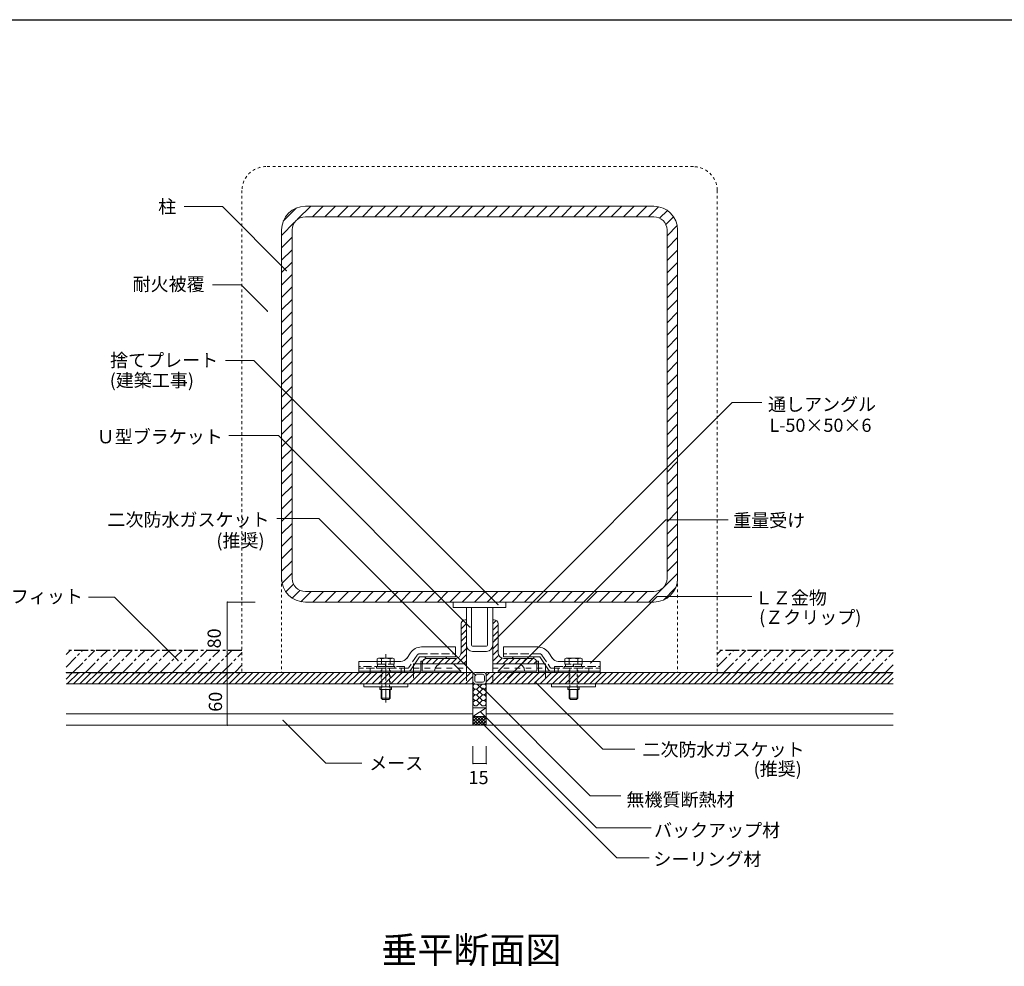
# Model space of a CAD drawing. Extents: x 152 to 4002, y 124 to 2724.
# Drawn here: x 1449 to 2568, y 1648 to 2724 of the extents above; entities that cross this region are included whole.
import ezdxf

# ---------------------------------------------------------------- set-up
doc = ezdxf.new("R2010")
doc.units = 0
doc.header["$LTSCALE"] = 2.5
doc.header["$MEASUREMENT"] = 0
for name, pattern in [('CENTER1', [10, 6.25, -1.25, 1.25, -1.25]), ('DASHED1', [2.5, 1.25, -1.25]), ('DASHED2', [5, 2.5, -2.5]), ('DASHED3', [5, 3.75, -1.25])]:
    doc.linetypes.add(name, pattern=pattern)
for name, color, linetype, lineweight in [('_0-0_メ__ス', 7, 'CONTINUOUS', 18), ('_0-1_躯体', 7, 'CONTINUOUS', 18), ('_0-2_金物', 7, 'CONTINUOUS', 18), ('_0-3_鋼材', 7, 'CONTINUOUS', 18), ('_0-4_その他資材', 7, 'CONTINUOUS', 18), ('_0-9_部材名__寸法', 7, 'CONTINUOUS', 9), ('_0-A_枠線', 7, 'CONTINUOUS', 25)]:
    doc.layers.add(name, color=color, linetype=linetype, lineweight=lineweight)
doc.layers.add('_0-6_', color=7, linetype='CONTINUOUS')
doc.layers.add('_0-E_', color=7, linetype='CONTINUOUS')
doc.styles.add('buzaimei', font='txt', dxfattribs={"height": 15})
doc.styles.add('sotowaku', font='txt', dxfattribs={"height": 30})

msp = doc.modelspace()

# ---------------------------------------------------------------- linework, layer by layer
at = {"layer": '_0-0_メ__ス', "color": 2, "linetype": 'Continuous'}
for p, q in [((1501.7, 1981.8), (1964.2, 1981.8)), ((1964.2, 1921.8), (1964.2, 1981.8)), ((1979.2, 1921.8), (1979.2, 1981.8)), ((1979.2, 1981.8), (2441.7, 1981.8)), ((1501.7, 1968.8), (1964.2, 1968.8)), ((1979.2, 1968.8), (2441.7, 1968.8)), ((1501.7, 1934.8), (1964.2, 1934.8)), ((1979.2, 1934.8), (2441.7, 1934.8)), ((1501.7, 1921.8), (1964.2, 1921.8)), ((1979.2, 1921.8), (2441.7, 1921.8))]:
    msp.add_line(p, q, dxfattribs=at)
at = {"layer": '_0-1_躯体', "color": 7, "linetype": 'Continuous'}
for p, q in [((1748.6, 2494.8), (1763.7, 2509.9)), ((1764.9, 2496.9), (1779.8, 2511.8)), ((1781.9, 2499.8), (1793.9, 2511.8)), ((1796, 2499.8), (1808, 2511.8)), ((1810.2, 2499.8), (1822.2, 2511.8)), ((1824.3, 2499.8), (1836.3, 2511.8)), ((1838.5, 2499.8), (1850.5, 2511.8)), ((1852.6, 2499.8), (1864.6, 2511.8)), ((1866.7, 2499.8), (1878.7, 2511.8)), ((1880.9, 2499.8), (1892.9, 2511.8)), ((1895, 2499.8), (1907, 2511.8)), ((1909.2, 2499.8), (1921.2, 2511.8)), ((1923.3, 2499.8), (1935.3, 2511.8)), ((1937.5, 2499.8), (1949.5, 2511.8)), ((1951.6, 2499.8), (1963.6, 2511.8)), ((1965.7, 2499.8), (1977.7, 2511.8)), ((1979.9, 2499.8), (1991.9, 2511.8)), ((1994, 2499.8), (2006, 2511.8)), ((2008.2, 2499.8), (2020.2, 2511.8)), ((2022.3, 2499.8), (2034.3, 2511.8)), ((2036.5, 2499.8), (2048.5, 2511.8)), ((2050.6, 2499.8), (2062.6, 2511.8)), ((2064.7, 2499.8), (2076.7, 2511.8)), ((2078.9, 2499.8), (2090.9, 2511.8)), ((2093, 2499.8), (2105, 2511.8)), ((2107.2, 2499.8), (2119.2, 2511.8)), ((2121.3, 2499.8), (2133.3, 2511.8)), ((2135.4, 2499.8), (2147.4, 2511.8)), ((2149.6, 2499.8), (2161.6, 2511.8)), ((2163.7, 2499.8), (2175.2, 2511.2)), ((2176.3, 2498.2), (2185.1, 2507)), ((2183.3, 2491.1), (2192.1, 2499.9)), ((1746.7, 2478.7), (1761.5, 2493.6)), ((2184.7, 2478.3), (2196.2, 2489.8)), ((1746.7, 2464.6), (1758.7, 2476.6)), ((2184.7, 2464.2), (2196.7, 2476.2)), ((1746.7, 2450.4), (1758.7, 2462.4)), ((2184.7, 2450), (2196.7, 2462)), ((1746.7, 2436.3), (1758.7, 2448.3)), ((2184.7, 2435.9), (2196.7, 2447.9)), ((1746.7, 2422.2), (1758.7, 2434.2)), ((2184.7, 2421.8), (2196.7, 2433.8)), ((1746.7, 2408), (1758.7, 2420)), ((2184.7, 2407.6), (2196.7, 2419.6)), ((1746.7, 2393.9), (1758.7, 2405.9)), ((2184.7, 2393.5), (2196.7, 2405.5)), ((1746.7, 2379.7), (1758.7, 2391.7)), ((2184.7, 2379.3), (2196.7, 2391.3)), ((1746.7, 2365.6), (1758.7, 2377.6)), ((2184.7, 2365.2), (2196.7, 2377.2)), ((1746.7, 2351.4), (1758.7, 2363.4)), ((2184.7, 2351), (2196.7, 2363)), ((1746.7, 2337.3), (1758.7, 2349.3)), ((2184.7, 2336.9), (2196.7, 2348.9)), ((1746.7, 2323.2), (1758.7, 2335.2)), ((2184.7, 2322.8), (2196.7, 2334.8)), ((1746.7, 2309), (1758.7, 2321)), ((2184.7, 2308.6), (2196.7, 2320.6)), ((1746.7, 2294.9), (1758.7, 2306.9)), ((2184.7, 2294.5), (2196.7, 2306.5)), ((1746.7, 2280.7), (1758.7, 2292.7)), ((2184.7, 2280.3), (2196.7, 2292.3)), ((1746.7, 2266.6), (1758.7, 2278.6)), ((2184.7, 2266.2), (2196.7, 2278.2)), ((1746.7, 2252.5), (1758.7, 2264.5)), ((2184.7, 2252), (2196.7, 2264)), ((1746.7, 2238.3), (1758.7, 2250.3)), ((2184.7, 2237.9), (2196.7, 2249.9)), ((1746.7, 2224.2), (1758.7, 2236.2)), ((2184.7, 2223.8), (2196.7, 2235.8)), ((1746.7, 2210), (1758.7, 2222)), ((2184.7, 2209.6), (2196.7, 2221.6)), ((1746.7, 2195.9), (1758.7, 2207.9)), ((2184.7, 2195.5), (2196.7, 2207.5)), ((1746.7, 2181.7), (1758.7, 2193.7)), ((2184.7, 2181.3), (2196.7, 2193.3)), ((1746.7, 2167.6), (1758.7, 2179.6)), ((2184.7, 2167.2), (2196.7, 2179.2)), ((1746.7, 2153.5), (1758.7, 2165.5)), ((2184.7, 2153.1), (2196.7, 2165.1)), ((1746.7, 2139.3), (1758.7, 2151.3)), ((2184.7, 2138.9), (2196.7, 2150.9)), ((1746.7, 2125.2), (1758.7, 2137.2)), ((2184.7, 2124.8), (2196.7, 2136.8)), ((1746.7, 2111), (1758.7, 2123)), ((2184.7, 2110.6), (2196.7, 2122.6)), ((1746.7, 2096.9), (1758.7, 2108.9)), ((2184.7, 2096.5), (2196.7, 2108.5)), ((1747.3, 2083.3), (1758.7, 2094.7)), ((2164.1, 2061.8), (2196.7, 2094.3)), ((1751.5, 2073.4), (1760.2, 2082.2)), ((1758.6, 2066.4), (1767.4, 2075.2)), ((1768.6, 2062.3), (1780.2, 2073.8)), ((1782.3, 2061.8), (1794.3, 2073.8)), ((1796.4, 2061.8), (1808.4, 2073.8)), ((1810.6, 2061.8), (1822.6, 2073.8)), ((1824.7, 2061.8), (1836.7, 2073.8)), ((1838.9, 2061.8), (1850.9, 2073.8)), ((1853, 2061.8), (1865, 2073.8)), ((1867.2, 2061.8), (1879.2, 2073.8)), ((1881.3, 2061.8), (1893.3, 2073.8)), ((1895.4, 2061.8), (1907.4, 2073.8)), ((1909.6, 2061.8), (1921.6, 2073.8)), ((1923.7, 2061.8), (1935.7, 2073.8)), ((1937.9, 2061.8), (1949.9, 2073.8)), ((1952, 2061.8), (1964, 2073.8)), ((1966.1, 2061.8), (1978.1, 2073.8)), ((1980.3, 2061.8), (1992.3, 2073.8)), ((1994.4, 2061.8), (2006.4, 2073.8)), ((2008.6, 2061.8), (2020.6, 2073.8)), ((2022.7, 2061.8), (2034.7, 2073.8)), ((2036.9, 2061.8), (2048.9, 2073.8)), ((2051, 2061.8), (2063, 2073.8)), ((2065.1, 2061.8), (2077.1, 2073.8)), ((2079.3, 2061.8), (2091.3, 2073.8)), ((2093.4, 2061.8), (2105.4, 2073.8)), ((2107.6, 2061.8), (2119.6, 2073.8)), ((2121.7, 2061.8), (2133.7, 2073.8)), ((2135.9, 2061.8), (2147.9, 2073.8)), ((2150, 2061.8), (2162, 2073.8)), ((2180.6, 2064.1), (2194.4, 2077.9))]:
    msp.add_line(p, q, dxfattribs=at)
at = {"layer": '_0-1_躯体', "color": 3, "linetype": 'Continuous'}
for p, q in [((2169.7, 2511.8), (1773.7, 2511.8)), ((2169.7, 2499.8), (1773.7, 2499.8)), ((1746.7, 2088.8), (1746.7, 2484.8)), ((1758.7, 2484.8), (1758.7, 2088.8)), ((2184.7, 2484.8), (2184.7, 2088.8)), ((2196.7, 2088.8), (2196.7, 2484.8)), ((1773.7, 2073.8), (2169.7, 2073.8)), ((1773.7, 2061.8), (2169.7, 2061.8))]:
    msp.add_line(p, q, dxfattribs=at)
for centre, radius, start, end in [((1773.7, 2484.8), 27, 90, 180), ((2169.7, 2484.8), 27, 0, 90), ((1773.7, 2484.8), 15, 90, 180), ((2169.7, 2484.8), 15, 0, 90), ((1773.7, 2088.8), 27, 180, 270), ((1773.7, 2088.8), 15, 180, 270), ((2169.7, 2088.8), 27, 270, 0), ((2169.7, 2088.8), 15, 270, 0)]:
    msp.add_arc(centre, radius, start, end, dxfattribs=at)
at = {"layer": '_0-2_金物', "color": 2, "linetype": 'Continuous'}
for p, q in [((1893.1, 2004.1), (1889, 1997.9)), ((1905.6, 2010.8), (1944.5, 2010.8)), ((1944.5, 2010.8), (1944.5, 1999.8)), ((1998.9, 2010.8), (1998.9, 1999.8)), ((2037.8, 2010.8), (1998.9, 2010.8)), ((2050.3, 2004.1), (2054.4, 1997.9)), ((1882.3, 1994.4), (1834.5, 1994.4)), ((1834.5, 1994.4), (1834.5, 1983.4)), ((1856.7, 1998.1), (1855.2, 1997.2)), ((1855.2, 1997.2), (1855.2, 1994.4)), ((1860.1, 1997.3), (1856.7, 1998.1)), ((1856.7, 1998.1), (1873.2, 1998.1)), ((1860.1, 1997.3), (1860.1, 1994.4)), ((1869.9, 1997.3), (1873.2, 1998.1)), ((1869.9, 1997.3), (1869.9, 1994.4)), ((1873.2, 1998.1), (1874.8, 1997.2)), ((1874.8, 1997.2), (1874.8, 1994.4)), ((1893.4, 1984.7), (1903.4, 1999.8)), ((1944.5, 1999.8), (1903.4, 1999.8)), ((1906.5, 1994.8), (1904.9, 1994.8)), ((1904.9, 1994.8), (1904.9, 1981.8)), ((1906.5, 1994.8), (1906.5, 1983.4)), ((1911.5, 1997.8), (1932.5, 1997.8)), ((1928.9, 1991.8), (1942.1, 1991.8)), ((1950.5, 1983.4), (1942.1, 1991.8)), ((1992.9, 1983.4), (2001.3, 1991.8)), ((1998.9, 1999.8), (2040, 1999.8)), ((2014.5, 1991.8), (2001.3, 1991.8)), ((2031.9, 1997.8), (2010.9, 1997.8)), ((2036.9, 1994.8), (2038.5, 1994.8)), ((2036.9, 1994.8), (2036.9, 1983.4)), ((2038.5, 1994.8), (2038.5, 1981.8)), ((2050, 1984.7), (2040, 1999.8)), ((2061.1, 1994.4), (2108.9, 1994.4)), ((2070.1, 1998.1), (2068.6, 1997.2)), ((2068.6, 1997.2), (2068.6, 1994.4)), ((2073.5, 1997.3), (2070.1, 1998.1)), ((2086.6, 1998.1), (2070.1, 1998.1)), ((2073.5, 1997.3), (2073.5, 1994.4)), ((2083.3, 1997.3), (2086.6, 1998.1)), ((2083.3, 1997.3), (2083.3, 1994.4)), ((2086.6, 1998.1), (2088.2, 1997.2)), ((2088.2, 1997.2), (2088.2, 1994.4)), ((2108.9, 1994.4), (2108.9, 1983.4)), ((1834.5, 1988.8), (1834.5, 1981.8)), ((1890.9, 1983.4), (1834.5, 1983.4)), ((1950.5, 1981.8), (1834.5, 1981.8)), ((1904.9, 1983.4), (1886.5, 1983.4)), ((1950.5, 1983.4), (1906.5, 1983.4)), ((1950.5, 1983.4), (1950.5, 1981.8)), ((1992.9, 1983.4), (1992.9, 1981.8)), ((1992.9, 1983.4), (2036.9, 1983.4)), ((1992.9, 1981.8), (2108.9, 1981.8)), ((2038.5, 1983.4), (2056.9, 1983.4)), ((2052.5, 1983.4), (2108.9, 1983.4)), ((2108.9, 1988.8), (2108.9, 1981.8)), ((1890, 1968.8), (1840, 1968.8)), ((1840, 1968.8), (1840, 1965.6)), ((1890, 1965.6), (1840, 1965.6)), ((1858.5, 1965.6), (1858.5, 1962.6)), ((1871.5, 1962.6), (1858.5, 1962.6)), ((1860, 1952.6), (1860, 1962.6)), ((1860.7, 1962.6), (1860.7, 1951.9)), ((1869.3, 1962.6), (1869.3, 1951.9)), ((1870, 1952.6), (1870, 1962.6)), ((1871.5, 1965.6), (1871.5, 1962.6)), ((1890, 1968.8), (1890, 1965.6)), ((2053.4, 1968.8), (2103.4, 1968.8)), ((2053.4, 1968.8), (2053.4, 1965.6)), ((2053.4, 1965.6), (2103.4, 1965.6)), ((2071.9, 1965.6), (2071.9, 1962.6)), ((2071.9, 1962.6), (2084.9, 1962.6)), ((2073.4, 1952.6), (2073.4, 1962.6)), ((2074.1, 1962.6), (2074.1, 1951.9)), ((2082.7, 1962.6), (2082.7, 1951.9)), ((2083.4, 1952.6), (2083.4, 1962.6)), ((2084.9, 1965.6), (2084.9, 1962.6)), ((2103.4, 1968.8), (2103.4, 1965.6)), ((1860, 1952.6), (1870, 1952.6)), ((1861.5, 1951.1), (1860, 1952.6)), ((1861.5, 1951.1), (1868.5, 1951.1)), ((1868.5, 1951.1), (1870, 1952.6)), ((2083.4, 1952.6), (2073.4, 1952.6)), ((2074.9, 1951.1), (2073.4, 1952.6)), ((2081.9, 1951.1), (2074.9, 1951.1)), ((2081.9, 1951.1), (2083.4, 1952.6))]:
    msp.add_line(p, q, dxfattribs=at)
at = {"layer": '_0-2_金物', "color": 2, "linetype": 'DASHED3'}
for p, q in [((1903.3, 2003), (1944.5, 2003)), ((2040.1, 2003), (1998.9, 2003)), ((1855.2, 1994.4), (1855.2, 1991.1)), ((1860.1, 1994.4), (1860.1, 1991.1)), ((1869.9, 1994.4), (1869.9, 1991.1)), ((1874.8, 1994.4), (1874.8, 1991.1)), ((1900.8, 2001.6), (1891.4, 1987.5)), ((2042.6, 2001.6), (2052, 1987.5)), ((2068.6, 1994.4), (2068.6, 1991.1)), ((2073.5, 1994.4), (2073.5, 1991.1)), ((2083.3, 1994.4), (2083.3, 1991.1)), ((2088.2, 1994.4), (2088.2, 1991.1)), ((1886.5, 1988.8), (1834.5, 1988.8)), ((1889.7, 1986.6), (1834.5, 1986.6)), ((1882.5, 1983.4), (1834.5, 1983.4)), ((1847.5, 1986.6), (1847.5, 1983.4)), ((1847.5, 1983.4), (1847.5, 1981.8)), ((1854.5, 1988.6), (1854.5, 1986.6)), ((1854.5, 1988.6), (1875.5, 1988.6)), ((1854.5, 1986.6), (1875.5, 1986.6)), ((1855.2, 1991.1), (1874.8, 1991.1)), ((1855.8, 1991.1), (1855.8, 1988.6)), ((1855.8, 1991.1), (1874.2, 1991.1)), ((1864.8, 1991.1), (1864.8, 1988.6)), ((1865.2, 1991.1), (1865.2, 1988.6)), ((1874.2, 1991.1), (1874.2, 1988.6)), ((1875.5, 1988.6), (1875.5, 1986.6)), ((1882.5, 1986.6), (1882.5, 1983.4)), ((1882.5, 1983.4), (1882.5, 1981.8)), ((1886.5, 1983.4), (1882.5, 1983.4)), ((1886.5, 1988.8), (1886.5, 1981.8)), ((2053.7, 1986.6), (2108.9, 1986.6)), ((2056.9, 1988.8), (2056.9, 1981.8)), ((2056.9, 1988.8), (2108.9, 1988.8)), ((2056.9, 1983.4), (2060.9, 1983.4)), ((2060.9, 1986.6), (2060.9, 1983.4)), ((2060.9, 1983.4), (2060.9, 1981.8)), ((2060.9, 1983.4), (2108.9, 1983.4)), ((2067.9, 1988.6), (2067.9, 1986.6)), ((2088.9, 1988.6), (2067.9, 1988.6)), ((2088.9, 1986.6), (2067.9, 1986.6)), ((2088.2, 1991.1), (2068.6, 1991.1)), ((2069.2, 1991.1), (2069.2, 1988.6)), ((2087.6, 1991.1), (2069.2, 1991.1)), ((2078.2, 1991.1), (2078.2, 1988.6)), ((2078.6, 1991.1), (2078.6, 1988.6)), ((2087.6, 1991.1), (2087.6, 1988.6)), ((2088.9, 1988.6), (2088.9, 1986.6)), ((2095.9, 1986.6), (2095.9, 1983.4)), ((2095.9, 1983.4), (2095.9, 1981.8))]:
    msp.add_line(p, q, dxfattribs=at)
at = {"layer": '_0-2_金物', "color": 2, "linetype": 'CENTER1'}
msp.add_line((1865, 1947.6), (1865, 2002.8), dxfattribs=at)
at = {"layer": '_0-2_金物', "color": 2, "linetype": 'DASHED1'}
for p, q in [((1860, 1962.6), (1860, 1986.6)), ((1860.7, 1986.6), (1860.7, 1962.6)), ((1869.3, 1986.6), (1869.3, 1962.6)), ((1870, 1962.6), (1870, 1986.6)), ((2073.4, 1962.6), (2073.4, 1986.6)), ((2074.1, 1986.6), (2074.1, 1962.6)), ((2082.7, 1986.6), (2082.7, 1962.6)), ((2083.4, 1962.6), (2083.4, 1986.6))]:
    msp.add_line(p, q, dxfattribs=at)
at = {"layer": '_0-2_金物', "color": 2, "linetype": 'Continuous'}
for centre, radius, start, end in [((1905.6, 1995.8), 15, 90, 146.3099), ((2037.8, 1995.8), 15, 33.69, 90), ((1865, 1983.1), 15, 70.9029, 109.0965), ((1882.3, 2002.4), 8, 270, 326.3099), ((1911.5, 1999.8), 2, 180, 270), ((1928.9, 1983.4), 8.4, 90, 180), ((1932.5, 1999.8), 2, 270, 0), ((2010.9, 1999.8), 2, 180, 270), ((2014.5, 1983.4), 8.4, 0, 90), ((2031.9, 1999.8), 2, 270, 0), ((2061.1, 2002.4), 8, 213.69, 270), ((2078.4, 1983.1), 15, 70.9035, 109.0971), ((1890.9, 1986.4), 3, 270, 326.3099), ((2052.5, 1986.4), 3, 213.69, 270)]:
    msp.add_arc(centre, radius, start, end, dxfattribs=at)
at = {"layer": '_0-2_金物', "color": 2, "linetype": 'DASHED3'}
for centre, radius, start, end in [((1903.3, 2000), 3, 90, 146.3099), ((2040.1, 2000), 3, 33.69, 90), ((1889.7, 1988.6), 2, 270, 326.3099), ((2053.7, 1988.6), 2, 213.69, 270)]:
    msp.add_arc(centre, radius, start, end, dxfattribs=at)
at = {"layer": '_0-3_鋼材', "color": 3, "linetype": 'Continuous'}
for p, q in [((1941.7, 2061.8), (2001.7, 2061.8)), ((1941.7, 2055.8), (1941.7, 2061.8)), ((2001.7, 2055.8), (2001.7, 2061.8)), ((2001.7, 2055.8), (1941.7, 2055.8)), ((1956.7, 2012.8), (1956.7, 2055.8)), ((1962.7, 2012.8), (1962.7, 2055.8)), ((1980.7, 2012.8), (1980.7, 2055.8)), ((1986.7, 2012.8), (1986.7, 2055.8)), ((1950.7, 2004.3), (1950.7, 2037.3)), ((1955.2, 2041.8), (1956.7, 2041.8)), ((1956.7, 2041.8), (1956.7, 1991.8)), ((1988.2, 2041.8), (1986.7, 2041.8)), ((1986.7, 2041.8), (1986.7, 1991.8)), ((1992.7, 2004.3), (1992.7, 2037.3)), ((1979.7, 2011.8), (1963.7, 2011.8)), ((1979.7, 2005.8), (1963.7, 2005.8)), ((1906.7, 1993.3), (1906.7, 1991.8)), ((1906.7, 1991.8), (1956.7, 1991.8)), ((1944.2, 1997.8), (1911.2, 1997.8)), ((1999.2, 1997.8), (2032.2, 1997.8)), ((2036.7, 1993.3), (2036.7, 1991.8))]:
    msp.add_line(p, q, dxfattribs=at)
at = {"layer": '_0-3_鋼材', "color": 7, "linetype": 'Continuous'}
for p, q in [((1956.7, 2037.4), (1950.7, 2031.4)), ((1953.7, 2041.5), (1950.9, 2038.8)), ((1986.7, 2037), (1990.7, 2041)), ((1956.7, 2030.4), (1950.7, 2024.4)), ((1986.7, 2029.9), (1992.7, 2035.9)), ((1986.7, 2022.9), (1992.7, 2028.9)), ((1956.7, 2023.3), (1950.7, 2017.3)), ((1956.7, 2016.2), (1950.7, 2010.2)), ((1986.7, 2015.8), (1992.7, 2021.8)), ((1986.7, 2008.7), (1992.7, 2014.7)), ((1956.7, 2009.2), (1950.6, 2003)), ((1986.7, 2001.7), (1992.7, 2007.7)), ((1909.7, 1997.5), (1906.9, 1994.8)), ((1917, 1997.8), (1911, 1991.8)), ((1924.1, 1997.8), (1918.1, 1991.8)), ((1931.2, 1997.8), (1925.2, 1991.8)), ((1938.3, 1997.8), (1932.3, 1991.8)), ((1945.4, 1997.9), (1939.3, 1991.8)), ((1956.7, 2002.1), (1946.4, 1991.8)), ((1956.7, 1995), (1953.5, 1991.8)), ((1986.7, 1994.6), (1992.7, 2000.6)), ((1991, 1991.8), (1997, 1997.8)), ((1998, 1991.8), (2004, 1997.8)), ((2005.1, 1991.8), (2011.1, 1997.8)), ((2012.2, 1991.8), (2018.2, 1997.8)), ((2019.2, 1991.8), (2025.2, 1997.8)), ((2026.3, 1991.8), (2032.3, 1997.8)), ((2033.4, 1991.8), (2036.4, 1994.8))]:
    msp.add_line(p, q, dxfattribs=at)
at = {"layer": '_0-3_鋼材', "color": 2, "linetype": 'Continuous'}
for p, q in [((1896.7, 1991.8), (1896.7, 1981.8)), ((1896.7, 1991.8), (1956.7, 1991.8)), ((1956.7, 1991.8), (1956.7, 1981.8)), ((1986.7, 1991.8), (2046.7, 1991.8)), ((1986.7, 1991.8), (1986.7, 1981.8)), ((2046.7, 1991.8), (2046.7, 1981.8)), ((2046.7, 1991.3), (2046.7, 1981.8))]:
    msp.add_line(p, q, dxfattribs=at)
at = {"layer": '_0-3_鋼材', "color": 2, "linetype": 'DASHED3'}
for p, q in [((1986.7, 1991.8), (1986.7, 1968.8)), ((1956.7, 1981.8), (1956.7, 1968.8))]:
    msp.add_line(p, q, dxfattribs=at)
at = {"layer": '_0-3_鋼材', "color": 2, "linetype": 'DASHED2'}
for p, q in [((1896.7, 1986.8), (1956.7, 1986.8)), ((1896.7, 1981.8), (1896.7, 1968.8)), ((1986.7, 1986.8), (2046.7, 1986.8)), ((2046.7, 1981.8), (2046.7, 1968.8)), ((1956.7, 1968.8), (1896.7, 1968.8)), ((2046.7, 1968.8), (1986.7, 1968.8))]:
    msp.add_line(p, q, dxfattribs=at)
at = {"layer": '_0-3_鋼材', "color": 3, "linetype": 'Continuous'}
for centre, radius, start, end in [((1955.2, 2037.3), 4.5, 90, 180), ((1988.2, 2037.3), 4.5, 0, 90), ((1944.2, 2004.3), 6.5, 270, 0), ((1963.7, 2012.8), 7, 180, 270), ((1963.7, 2012.8), 1, 180, 270), ((1979.7, 2012.8), 1, 270, 0), ((1979.7, 2012.8), 7, 270, 0), ((1999.2, 2004.3), 6.5, 180, 270), ((1911.2, 1993.3), 4.5, 90, 180), ((2032.2, 1993.3), 4.5, 0, 90)]:
    msp.add_arc(centre, radius, start, end, dxfattribs=at)
at = {"layer": '_0-4_その他資材', "color": 7, "linetype": 'DASHED1'}
for p, q in [((2214.7, 2556.8), (1728.7, 2556.8)), ((1701.7, 2529.8), (1701.7, 1981.8)), ((2241.7, 2529.8), (2241.7, 1981.8)), ((1746.7, 2088.8), (1746.7, 1981.8)), ((2196.7, 2088.8), (2196.7, 1981.8))]:
    msp.add_line(p, q, dxfattribs=at)
at = {"layer": '_0-4_その他資材', "color": 7, "linetype": 'Continuous'}
for p, q in [((1502, 1981.8), (1501.7, 1981.5)), ((1509.1, 1981.8), (1501.7, 1974.4)), ((1516.1, 1981.8), (1503.1, 1968.8)), ((1523.2, 1981.8), (1510.2, 1968.8)), ((1530.3, 1981.8), (1517.3, 1968.8)), ((1537.3, 1981.8), (1524.3, 1968.8)), ((1544.4, 1981.8), (1531.4, 1968.8)), ((1551.5, 1981.8), (1538.5, 1968.8)), ((1558.6, 1981.8), (1545.6, 1968.8)), ((1565.6, 1981.8), (1552.6, 1968.8)), ((1572.7, 1981.8), (1559.7, 1968.8)), ((1579.8, 1981.8), (1566.8, 1968.8)), ((1586.8, 1981.8), (1573.8, 1968.8)), ((1593.9, 1981.8), (1580.9, 1968.8)), ((1601, 1981.8), (1588, 1968.8)), ((1608.1, 1981.8), (1595.1, 1968.8)), ((1615.1, 1981.8), (1602.1, 1968.8)), ((1622.2, 1981.8), (1609.2, 1968.8)), ((1629.3, 1981.8), (1616.3, 1968.8)), ((1636.3, 1981.8), (1623.3, 1968.8)), ((1643.4, 1981.8), (1630.4, 1968.8)), ((1650.5, 1981.8), (1637.5, 1968.8)), ((1657.6, 1981.8), (1644.6, 1968.8)), ((1664.6, 1981.8), (1651.6, 1968.8)), ((1671.7, 1981.8), (1658.7, 1968.8)), ((1678.8, 1981.8), (1665.8, 1968.8)), ((1685.8, 1981.8), (1672.8, 1968.8)), ((1692.9, 1981.8), (1679.9, 1968.8)), ((1700, 1981.8), (1687, 1968.8)), ((1707.1, 1981.8), (1694.1, 1968.8)), ((1714.1, 1981.8), (1701.1, 1968.8)), ((1721.2, 1981.8), (1708.2, 1968.8)), ((1728.3, 1981.8), (1715.3, 1968.8)), ((1735.3, 1981.8), (1722.3, 1968.8)), ((1742.4, 1981.8), (1729.4, 1968.8)), ((1749.5, 1981.8), (1736.5, 1968.8)), ((1756.6, 1981.8), (1743.5, 1968.8)), ((1763.6, 1981.8), (1750.6, 1968.8)), ((1770.7, 1981.8), (1757.7, 1968.8)), ((1777.8, 1981.8), (1764.8, 1968.8)), ((1784.8, 1981.8), (1771.8, 1968.8)), ((1791.9, 1981.8), (1778.9, 1968.8)), ((1799, 1981.8), (1786, 1968.8)), ((1806, 1981.8), (1793, 1968.8)), ((1813.1, 1981.8), (1800.1, 1968.8)), ((1820.2, 1981.8), (1807.2, 1968.8)), ((1827.3, 1981.8), (1814.3, 1968.8)), ((1834.3, 1981.8), (1821.3, 1968.8)), ((1841.4, 1981.8), (1828.4, 1968.8)), ((1848.5, 1981.8), (1835.5, 1968.8)), ((1855.5, 1981.8), (1842.5, 1968.8)), ((1862.6, 1981.8), (1849.6, 1968.8)), ((1869.7, 1981.8), (1856.7, 1968.8)), ((1876.8, 1981.8), (1863.8, 1968.8)), ((1883.8, 1981.8), (1870.8, 1968.8)), ((1890.9, 1981.8), (1877.9, 1968.8)), ((1898, 1981.8), (1885, 1968.8)), ((1905, 1981.8), (1892, 1968.8)), ((1912.1, 1981.8), (1899.1, 1968.8)), ((1919.2, 1981.8), (1906.2, 1968.8)), ((1926.3, 1981.8), (1913.3, 1968.8)), ((1933.3, 1981.8), (1920.3, 1968.8)), ((1940.4, 1981.8), (1927.4, 1968.8)), ((1947.5, 1981.8), (1934.5, 1968.8)), ((1954.5, 1981.8), (1941.5, 1968.8)), ((1961.6, 1981.8), (1948.6, 1968.8)), ((1977.2, 1981.8), (1966.2, 1981.8)), ((1982.8, 1981.8), (1979.2, 1978.2)), ((1989.9, 1981.8), (1979.2, 1971.1)), ((1997, 1981.8), (1984, 1968.8)), ((2004, 1981.8), (1991, 1968.8)), ((2011.1, 1981.8), (1998.1, 1968.8)), ((2018.2, 1981.8), (2005.2, 1968.8)), ((2025.3, 1981.8), (2012.2, 1968.8)), ((2032.3, 1981.8), (2019.3, 1968.8)), ((2039.4, 1981.8), (2026.4, 1968.8)), ((2046.5, 1981.8), (2033.5, 1968.8)), ((2053.5, 1981.8), (2040.5, 1968.8)), ((2060.6, 1981.8), (2047.6, 1968.8)), ((2067.7, 1981.8), (2054.7, 1968.8)), ((2074.7, 1981.8), (2061.7, 1968.8)), ((2081.8, 1981.8), (2068.8, 1968.8)), ((2088.9, 1981.8), (2075.9, 1968.8)), ((2096, 1981.8), (2083, 1968.8)), ((2103, 1981.8), (2090, 1968.8)), ((2110.1, 1981.8), (2097.1, 1968.8)), ((2116, 1981.8), (2103, 1968.8)), ((2123, 1981.8), (2110, 1968.8)), ((2130.1, 1981.8), (2117.1, 1968.8)), ((2137.2, 1981.8), (2124.2, 1968.8)), ((2144.3, 1981.8), (2131.3, 1968.8)), ((2151.3, 1981.8), (2138.3, 1968.8)), ((2158.4, 1981.8), (2145.4, 1968.8)), ((2165.5, 1981.8), (2152.5, 1968.8)), ((2172.5, 1981.8), (2159.5, 1968.8)), ((2179.6, 1981.8), (2166.6, 1968.8)), ((2186.7, 1981.8), (2173.7, 1968.8)), ((2193.8, 1981.8), (2180.7, 1968.8)), ((2200.8, 1981.8), (2187.8, 1968.8)), ((2207.9, 1981.8), (2194.9, 1968.8)), ((2215, 1981.8), (2202, 1968.8)), ((2222, 1981.8), (2209, 1968.8)), ((2229.1, 1981.8), (2216.1, 1968.8)), ((2236.2, 1981.8), (2223.2, 1968.8)), ((2243.2, 1981.8), (2230.2, 1968.8)), ((2250.3, 1981.8), (2237.3, 1968.8)), ((2257.4, 1981.8), (2244.4, 1968.8)), ((2264.5, 1981.8), (2251.5, 1968.8)), ((2271.5, 1981.8), (2258.5, 1968.8)), ((2278.6, 1981.8), (2265.6, 1968.8)), ((2285.7, 1981.8), (2272.7, 1968.8)), ((2292.7, 1981.8), (2279.7, 1968.8)), ((2299.8, 1981.8), (2286.8, 1968.8)), ((2306.9, 1981.8), (2293.9, 1968.8)), ((2314, 1981.8), (2301, 1968.8)), ((2321, 1981.8), (2308, 1968.8)), ((2328.1, 1981.8), (2315.1, 1968.8)), ((2335.2, 1981.8), (2322.2, 1968.8)), ((2342.2, 1981.8), (2329.2, 1968.8)), ((2349.3, 1981.8), (2336.3, 1968.8)), ((2356.4, 1981.8), (2343.4, 1968.8)), ((2363.5, 1981.8), (2350.5, 1968.8)), ((2370.5, 1981.8), (2357.5, 1968.8)), ((2377.6, 1981.8), (2364.6, 1968.8)), ((2384.7, 1981.8), (2371.7, 1968.8)), ((2391.7, 1981.8), (2378.7, 1968.8)), ((2398.8, 1981.8), (2385.8, 1968.8)), ((2405.9, 1981.8), (2392.9, 1968.8)), ((2413, 1981.8), (2400, 1968.8)), ((2420, 1981.8), (2407, 1968.8)), ((2427.1, 1981.8), (2414.1, 1968.8)), ((2434.2, 1981.8), (2421.2, 1968.8)), ((2441.2, 1981.8), (2428.2, 1968.8)), ((1964.2, 1977.3), (1955.7, 1968.8)), ((1964.2, 1970.2), (1962.8, 1968.8)), ((1964.2, 1979.8), (1964.2, 1971.7)), ((1966.2, 1972.7), (1966.2, 1977.8)), ((1975.2, 1979.8), (1968.2, 1979.8)), ((1968.2, 1970.7), (1975.2, 1970.7)), ((1977.2, 1972.7), (1977.2, 1977.8)), ((1979.2, 1970.7), (1979.2, 1979.8)), ((2441.7, 1975.2), (2435.3, 1968.8)), ((1964.3, 1966.4), (1964.2, 1965.8)), ((1964.2, 1965.8), (1964.3, 1965.3)), ((1964.3, 1960.2), (1964.2, 1959.7)), ((1964.2, 1959.7), (1964.3, 1959.1)), ((1964.4, 1966.9), (1964.3, 1966.4)), ((1964.3, 1965.3), (1964.5, 1964.7)), ((1964.5, 1960.8), (1964.3, 1960.2)), ((1964.3, 1959.1), (1964.4, 1958.6)), ((1964.6, 1967.4), (1964.4, 1966.9)), ((1964.4, 1958.6), (1964.6, 1958.1)), ((1964.5, 1964.7), (1964.7, 1964.3)), ((1964.7, 1961.2), (1964.5, 1960.8)), ((1964.9, 1967.9), (1964.6, 1967.4)), ((1964.7, 1964.3), (1965.1, 1963.8)), ((1965, 1961.7), (1964.7, 1961.2)), ((1965.3, 1968.3), (1964.9, 1967.9)), ((1965.5, 1962.1), (1965, 1961.7)), ((1965.1, 1963.8), (1965.5, 1963.4)), ((1965.7, 1968.6), (1965.3, 1968.3)), ((1965.5, 1963.4), (1965.9, 1963.1)), ((1965.9, 1962.4), (1965.5, 1962.1)), ((1966.2, 1968.9), (1965.7, 1968.6)), ((1965.9, 1963.1), (1966.5, 1962.9)), ((1966.4, 1962.6), (1965.9, 1962.4)), ((1966.2, 1968.9), (1966.2, 1968.9)), ((1967, 1962.7), (1966.4, 1962.6)), ((1966.5, 1962.9), (1967, 1962.8)), ((1967.5, 1962.8), (1967, 1962.7)), ((1967, 1962.8), (1967.6, 1962.8)), ((1967.2, 1968.7), (1977.2, 1968.7)), ((1968.1, 1962.7), (1967.5, 1962.8)), ((1967.6, 1962.8), (1968.1, 1962.8)), ((1968.1, 1962.8), (1968.6, 1963)), ((1968.6, 1962.5), (1968.1, 1962.7)), ((1974.6, 1968.7), (1968.6, 1963)), ((1974.8, 1962.6), (1968.6, 1956.6)), ((1968.6, 1962.5), (1974.7, 1956.7)), ((1968.6, 1962.5), (1968.6, 1962.5)), ((1968.8, 1968.7), (1974.7, 1963.1)), ((1974.7, 1963.1), (1974.7, 1963.1)), ((1974.7, 1963.1), (1975.2, 1962.9)), ((1975.1, 1962.7), (1974.8, 1962.6)), ((1975.6, 1962.8), (1975.1, 1962.7)), ((1975.2, 1962.9), (1975.8, 1962.8)), ((1976.2, 1962.8), (1975.6, 1962.8)), ((1975.8, 1962.8), (1976.3, 1962.8)), ((1976.8, 1962.7), (1976.2, 1962.8)), ((1976.3, 1962.8), (1976.9, 1962.9)), ((1977.3, 1962.5), (1976.8, 1962.7)), ((1976.9, 1962.9), (1977.4, 1963.1)), ((1977.8, 1962.3), (1977.3, 1962.5)), ((1977.4, 1963.1), (1977.9, 1963.4)), ((1977.8, 1968.6), (1977.5, 1968.7)), ((1978.2, 1968.3), (1977.8, 1968.6)), ((1978.2, 1961.9), (1977.8, 1962.3)), ((1977.9, 1963.4), (1978.3, 1963.8)), ((1978.6, 1967.8), (1978.2, 1968.3)), ((1978.6, 1961.5), (1978.2, 1961.9)), ((1978.3, 1963.8), (1978.7, 1964.2)), ((1978.9, 1967.4), (1978.6, 1967.8)), ((1978.9, 1961), (1978.6, 1961.5)), ((1978.7, 1964.2), (1978.9, 1964.7)), ((1978.7, 1957.9), (1978.9, 1958.4)), ((1979.1, 1966.9), (1978.9, 1967.4)), ((1978.9, 1964.7), (1979.1, 1965.2)), ((1979.1, 1960.5), (1978.9, 1961)), ((1978.9, 1958.4), (1979.1, 1958.9)), ((1979.2, 1966.3), (1979.1, 1966.9)), ((1979.1, 1965.2), (1979.2, 1965.8)), ((1979.2, 1960), (1979.1, 1960.5)), ((1979.1, 1958.9), (1979.2, 1959.4)), ((1979.2, 1965.8), (1979.2, 1966.3)), ((1979.2, 1959.4), (1979.2, 1960)), ((1964.3, 1953.9), (1964.2, 1953.3)), ((1964.2, 1953.3), (1964.3, 1952.8)), ((1964.3, 1947.6), (1964.2, 1947)), ((1964.2, 1947), (1964.3, 1946.5)), ((1964.5, 1954.4), (1964.3, 1953.9)), ((1964.3, 1952.8), (1964.4, 1952.3)), ((1964.5, 1948.1), (1964.3, 1947.6)), ((1964.4, 1952.3), (1964.6, 1951.7)), ((1964.7, 1954.9), (1964.5, 1954.4)), ((1964.7, 1948.6), (1964.5, 1948.1)), ((1964.6, 1958.1), (1964.9, 1957.6)), ((1964.6, 1951.7), (1964.9, 1951.3)), ((1965, 1955.4), (1964.7, 1954.9)), ((1965, 1949), (1964.7, 1948.6)), ((1964.9, 1957.6), (1965.3, 1957.2)), ((1964.9, 1951.3), (1965.3, 1950.9)), ((1965.5, 1955.7), (1965, 1955.4)), ((1965.5, 1949.4), (1965, 1949)), ((1965.3, 1957.2), (1965.8, 1956.9)), ((1965.3, 1950.9), (1965.8, 1950.6)), ((1965.9, 1956), (1965.5, 1955.7)), ((1965.9, 1949.7), (1965.5, 1949.4)), ((1965.8, 1956.9), (1966.3, 1956.6)), ((1965.8, 1950.6), (1966.3, 1950.3)), ((1966.4, 1956.3), (1965.9, 1956)), ((1966.4, 1949.9), (1965.9, 1949.7)), ((1966.3, 1956.6), (1966.8, 1956.5)), ((1966.3, 1950.3), (1966.8, 1950.2)), ((1967, 1956.4), (1966.4, 1956.3)), ((1967, 1950.1), (1966.4, 1949.9)), ((1966.8, 1956.5), (1967.4, 1956.4)), ((1966.8, 1950.2), (1967.4, 1950.1)), ((1967.5, 1956.4), (1967, 1956.4)), ((1967.5, 1950.1), (1967, 1950.1)), ((1967.4, 1956.4), (1967.9, 1956.5)), ((1967.4, 1950.1), (1967.9, 1950.1)), ((1968.1, 1956.4), (1967.5, 1956.4)), ((1968.1, 1950), (1967.5, 1950.1)), ((1967.9, 1956.5), (1968.5, 1956.6)), ((1967.9, 1950.1), (1968.5, 1950.3)), ((1968.6, 1956.2), (1968.1, 1956.4)), ((1968.6, 1949.9), (1968.1, 1950)), ((1968.5, 1956.6), (1968.6, 1956.6)), ((1968.5, 1950.3), (1968.6, 1950.3)), ((1968.6, 1956.2), (1974.7, 1950.4)), ((1974.8, 1956.2), (1968.6, 1950.3)), ((1968.6, 1956.2), (1968.6, 1956.2)), ((1968.6, 1949.9), (1974.7, 1944.1)), ((1974.8, 1949.9), (1968.6, 1944)), ((1968.6, 1949.9), (1968.6, 1949.9)), ((1974.7, 1956.7), (1974.7, 1956.7)), ((1974.7, 1956.7), (1975.2, 1956.6)), ((1974.7, 1950.4), (1974.7, 1950.4)), ((1974.7, 1950.4), (1975.2, 1950.2)), ((1975.1, 1956.3), (1974.8, 1956.2)), ((1975.1, 1950), (1974.8, 1949.9)), ((1975.6, 1956.4), (1975.1, 1956.3)), ((1975.6, 1950.1), (1975.1, 1950)), ((1975.2, 1956.6), (1975.8, 1956.5)), ((1975.2, 1950.2), (1975.8, 1950.1)), ((1976.2, 1956.5), (1975.6, 1956.4)), ((1976.2, 1950.1), (1975.6, 1950.1)), ((1975.8, 1956.5), (1976.3, 1956.5)), ((1975.8, 1950.1), (1976.3, 1950.1)), ((1976.8, 1956.4), (1976.2, 1956.5)), ((1976.8, 1950), (1976.2, 1950.1)), ((1976.3, 1956.5), (1976.9, 1956.6)), ((1976.3, 1950.1), (1976.9, 1950.3)), ((1977.3, 1956.2), (1976.8, 1956.4)), ((1977.3, 1949.9), (1976.8, 1950)), ((1976.9, 1956.6), (1977.4, 1956.8)), ((1976.9, 1950.3), (1977.4, 1950.5)), ((1977.8, 1955.9), (1977.3, 1956.2)), ((1977.8, 1949.6), (1977.3, 1949.9)), ((1977.4, 1956.8), (1977.9, 1957.1)), ((1977.4, 1950.5), (1977.9, 1950.7)), ((1978.2, 1955.6), (1977.8, 1955.9)), ((1978.2, 1949.2), (1977.8, 1949.6)), ((1977.9, 1957.1), (1978.3, 1957.4)), ((1977.9, 1950.7), (1978.3, 1951.1)), ((1978.6, 1955.2), (1978.2, 1955.6)), ((1978.6, 1948.8), (1978.2, 1949.2)), ((1978.3, 1957.4), (1978.7, 1957.9)), ((1978.3, 1951.1), (1978.7, 1951.5)), ((1978.9, 1954.7), (1978.6, 1955.2)), ((1978.9, 1948.4), (1978.6, 1948.8)), ((1978.7, 1951.5), (1978.9, 1952)), ((1979.1, 1954.2), (1978.9, 1954.7)), ((1978.9, 1952), (1979.1, 1952.5)), ((1979.1, 1947.8), (1978.9, 1948.4)), ((1979.2, 1953.6), (1979.1, 1954.2)), ((1979.1, 1952.5), (1979.2, 1953.1)), ((1979.2, 1947.3), (1979.1, 1947.8)), ((1979.2, 1953.1), (1979.2, 1953.6)), ((1979.2, 1946.8), (1979.2, 1947.3)), ((1964.2, 1941.8), (1964.2, 1931.8)), ((1964.2, 1941.8), (1979.2, 1941.8)), ((1979.2, 1941.8), (1964.2, 1931.8)), ((1964.3, 1946.5), (1964.4, 1945.9)), ((1964.4, 1945.9), (1964.6, 1945.4)), ((1964.6, 1945.4), (1964.9, 1944.9)), ((1964.9, 1944.9), (1965.3, 1944.5)), ((1965.3, 1944.5), (1965.8, 1944.2)), ((1965.8, 1944.2), (1966.3, 1944)), ((1966.3, 1944), (1966.8, 1943.8)), ((1966.8, 1943.8), (1967.4, 1943.8)), ((1967.4, 1943.8), (1967.9, 1943.8)), ((1967.9, 1943.8), (1968.5, 1943.9)), ((1968.5, 1943.9), (1968.6, 1944)), ((1974.7, 1944.1), (1974.7, 1944.1)), ((1974.7, 1944.1), (1975.2, 1943.9)), ((1975.2, 1943.9), (1975.8, 1943.8)), ((1975.8, 1943.8), (1976.3, 1943.8)), ((1976.3, 1943.8), (1976.9, 1943.9)), ((1976.9, 1943.9), (1977.4, 1944.1)), ((1977.4, 1944.1), (1977.9, 1944.4)), ((1977.9, 1944.4), (1978.3, 1944.8)), ((1978.3, 1944.8), (1978.7, 1945.2)), ((1978.7, 1945.2), (1978.9, 1945.7)), ((1978.9, 1945.7), (1979.1, 1946.2)), ((1979.1, 1946.2), (1979.2, 1946.8)), ((1979.2, 1931.7), (1979.2, 1941.8)), ((1964.2, 1931.8), (1964.2, 1921.8)), ((1964.2, 1931.8), (1979.2, 1931.8)), ((1979.2, 1921.8), (1979.2, 1931.7)), ((1964.2, 1921.8), (1979.2, 1921.8))]:
    msp.add_line(p, q, dxfattribs=at)
at = {"layer": '_0-4_その他資材', "color": 4, "linetype": 'Continuous'}
for p, q in [((1964.2, 1922.6), (1973.4, 1931.8)), ((1964.2, 1926.1), (1969.9, 1931.8)), ((1964.2, 1929.7), (1966.3, 1931.8)), ((1964.2, 1929), (1971.4, 1921.8)), ((1964.2, 1925.5), (1967.9, 1921.8)), ((1965, 1931.8), (1975, 1921.8)), ((1966.9, 1921.8), (1976.9, 1931.8)), ((1968.5, 1931.8), (1978.5, 1921.8)), ((1970.5, 1921.8), (1979.2, 1930.5)), ((1972.1, 1931.8), (1979.2, 1924.6)), ((1974, 1921.8), (1979.2, 1927)), ((1975.6, 1931.8), (1979.2, 1928.2)), ((1979.1, 1931.8), (1979.2, 1931.7)), ((1964.2, 1922), (1964.4, 1921.8)), ((1977.5, 1921.8), (1979.2, 1923.4))]:
    msp.add_line(p, q, dxfattribs=at)
at = {"layer": '_0-4_その他資材', "color": 7, "linetype": 'DASHED1'}
for centre, start, end in [((1728.7, 2529.8), 90, 180), ((2214.7, 2529.8), 0, 90)]:
    msp.add_arc(centre, 27, start, end, dxfattribs=at)
at = {"layer": '_0-4_その他資材', "color": 7, "linetype": 'Continuous'}
for centre, radius, start, end in [((1966.2, 1979.8), 2, 90, 180), ((1977.2, 1979.8), 2, 0, 90), ((1967.2, 1971.7), 3, 180, 270), ((1968.2, 1977.8), 2, 90, 180), ((1968.2, 1972.7), 2, 180, 270), ((1975.2, 1977.8), 2, 0, 90), ((1975.2, 1972.7), 2, 270, 0), ((1977.2, 1970.7), 2, 270, 0)]:
    msp.add_arc(centre, radius, start, end, dxfattribs=at)
at = {"layer": '_0-6_', "color": 7, "linetype": 'CENTER1'}
for p, q in [((1701.7, 2006.8), (1501.7, 2006.8)), ((1501.7, 1988), (1520.4, 2006.8)), ((1501.7, 2002.2), (1506.3, 2006.8)), ((1509.6, 1981.8), (1534.6, 2006.8)), ((1523.7, 1981.8), (1548.7, 2006.8)), ((1537.9, 1981.8), (1562.9, 2006.8)), ((1552, 1981.8), (1577, 2006.8)), ((1566.1, 1981.8), (1591.1, 2006.8)), ((1580.3, 1981.8), (1605.3, 2006.8)), ((1594.4, 1981.8), (1619.4, 2006.8)), ((1608.6, 1981.8), (1633.6, 2006.8)), ((1622.7, 1981.8), (1647.7, 2006.8)), ((1636.9, 1981.8), (1661.9, 2006.8)), ((1651, 1981.8), (1676, 2006.8)), ((1665.1, 1981.8), (1690.1, 2006.8)), ((1679.3, 1981.8), (1701.7, 2004.2)), ((2241.7, 2002.5), (2246, 2006.8)), ((2241.7, 1988.3), (2260.1, 2006.8)), ((2441.7, 2006.8), (2241.7, 2006.8)), ((2249.3, 1981.8), (2274.3, 2006.8)), ((2263.4, 1981.8), (2288.4, 2006.8)), ((2277.6, 1981.8), (2302.6, 2006.8)), ((2291.7, 1981.8), (2316.7, 2006.8)), ((2305.8, 1981.8), (2330.8, 2006.8)), ((2320, 1981.8), (2345, 2006.8)), ((2334.1, 1981.8), (2359.1, 2006.8)), ((2348.3, 1981.8), (2373.3, 2006.8)), ((2362.4, 1981.8), (2387.4, 2006.8)), ((2376.6, 1981.8), (2401.6, 2006.8)), ((2390.7, 1981.8), (2415.7, 2006.8)), ((2404.8, 1981.8), (2429.8, 2006.8)), ((2419, 1981.8), (2441.7, 2004.5)), ((1501.7, 1981.8), (1701.7, 1981.8)), ((1693.4, 1981.8), (1701.7, 1990.1)), ((2241.7, 1981.8), (2441.7, 1981.8)), ((2433.1, 1981.8), (2441.7, 1990.4))]:
    msp.add_line(p, q, dxfattribs=at)
at = {"layer": '_0-9_部材名__寸法', "color": 7, "linetype": 'Continuous'}
for p, q in [((1679.4, 2511.3), (1636.1, 2511.3)), ((1752.2, 2438.5), (1679.4, 2511.3)), ((1700.6, 2422.3), (1668.3, 2422.3)), ((1730.5, 2392.4), (1700.6, 2422.3)), ((1682.8, 2336.4), (1715.1, 2336.4)), ((1992.5, 2059), (1715.1, 2336.4)), ((1989.3, 2019.1), (2258.8, 2288.6)), ((2292.6, 2288.6), (2258.8, 2288.6)), ((1686.7, 2251.1), (1743.2, 2251.1)), ((1960.8, 2033.5), (1743.2, 2251.1)), ((1741.4, 2156.9), (1789, 2156.9)), ((1967.1, 1978.7), (1789, 2156.9)), ((2003.8, 1975.7), (2183.4, 2155.3)), ((2183.4, 2155.3), (2254.3, 2155.3)), ((1527.1, 2067.5), (1556.7, 2067.5)), ((1629, 1995.3), (1556.7, 2067.5)), ((1684.9, 2061.8), (1684.9, 1921.8)), ((1716.8, 2061.8), (1684.9, 2061.8)), ((2097.8, 1992.5), (2173.6, 2068.3)), ((2173.6, 2068.3), (2281.1, 2068.3)), ((2035.2, 1971), (2111.7, 1894.5)), ((1975.3, 1964), (2097.5, 1841.8)), ((1973.3, 1936.6), (2104.5, 1805.4)), ((1748.3, 1927.4), (1796.8, 1878.9)), ((1975.3, 1923.3), (2127.6, 1771)), ((1964.2, 1898.2), (1964.2, 1878.2)), ((1979.2, 1898.2), (1979.2, 1878.2)), ((2111.7, 1894.5), (2148.1, 1894.5)), ((1796.8, 1878.9), (1837.9, 1878.9)), ((1964.2, 1878.2), (1979.2, 1878.2)), ((2097.5, 1841.8), (2132.3, 1841.8)), ((2104.5, 1805.4), (2166.6, 1805.4)), ((2127.6, 1771), (2164.3, 1771))]:
    msp.add_line(p, q, dxfattribs=at)
at = {"layer": '_0-9_部材名__寸法', "color": 7}
for p in [(1752.2, 2438.5), (1730.5, 2392.4), (1684.9, 2061.8), (1992.5, 2059), (1960.8, 2033.5), (1989.3, 2019.1), (1629, 1995.3), (2097.8, 1992.5), (1684.9, 1981.8), (1967.1, 1978.7), (2003.8, 1975.7), (2035.2, 1971), (1975.3, 1964), (1973.3, 1936.6), (1748.3, 1927.4), (1684.9, 1921.8), (1975.3, 1923.3), (1964.2, 1878.2), (1979.2, 1878.2)]:
    msp.add_point(p, dxfattribs=at)
at = {"layer": '_0-A_枠線', "color": 7, "linetype": 'Continuous'}
msp.add_line((151.9, 2723.8), (4001.9, 2723.8), dxfattribs=at)

# ---------------------------------------------------------------- texts
at = {"layer": '_0-9_部材名__寸法', "color": 7, "style": 'buzaimei'}
for s, p in [('柱', (1606.4, 2503.8)), ('耐火被覆', (1577.4, 2415.7)), ('捨てプレート', (1551.8, 2329.2)), ('(建築工事)', (1551.4, 2306.4)), ('通しアングル', (2299.5, 2279.1)), ('L-50×50×6', (2301.1, 2255.3)), ('Ｕ型ブラケット', (1536.6, 2242.3)), ('二次防水ガスケット', (1548.8, 2148)), ('重量受け', (2259.9, 2147.2)), ('(推奨)', (1672.6, 2124.3)), ('メースフィット', (1377.6, 2060.8)), ('ＬＺ金物', (2284.5, 2059.2)), ('(Ｚクリップ)', (2289.4, 2037.1)), ('二次防水ガスケット', (2156.8, 1886.7)), ('メース', (1846.2, 1871.2)), ('(推奨)', (2283.1, 1864.7)), ('15', (1959.2, 1854.9)), ('無機質断熱材', (2138.6, 1829.8)), ('バックアップ材', (2170, 1795)), ('シーリング材', (2169.2, 1762.3))]:
    msp.add_text(s, height=15, dxfattribs=at).set_placement(p)
for s, p in [('80', (1677.6, 2009.2)), ('60', (1679, 1937.2))]:
    msp.add_text(s, height=15, rotation=90, dxfattribs=at).set_placement(p)
at = {"layer": '_0-E_', "color": 7, "style": 'sotowaku'}
msp.add_text('垂平断面図', height=30, dxfattribs=at).set_placement((1860.1, 1651.5))

doc.saveas('drawing.dxf')
